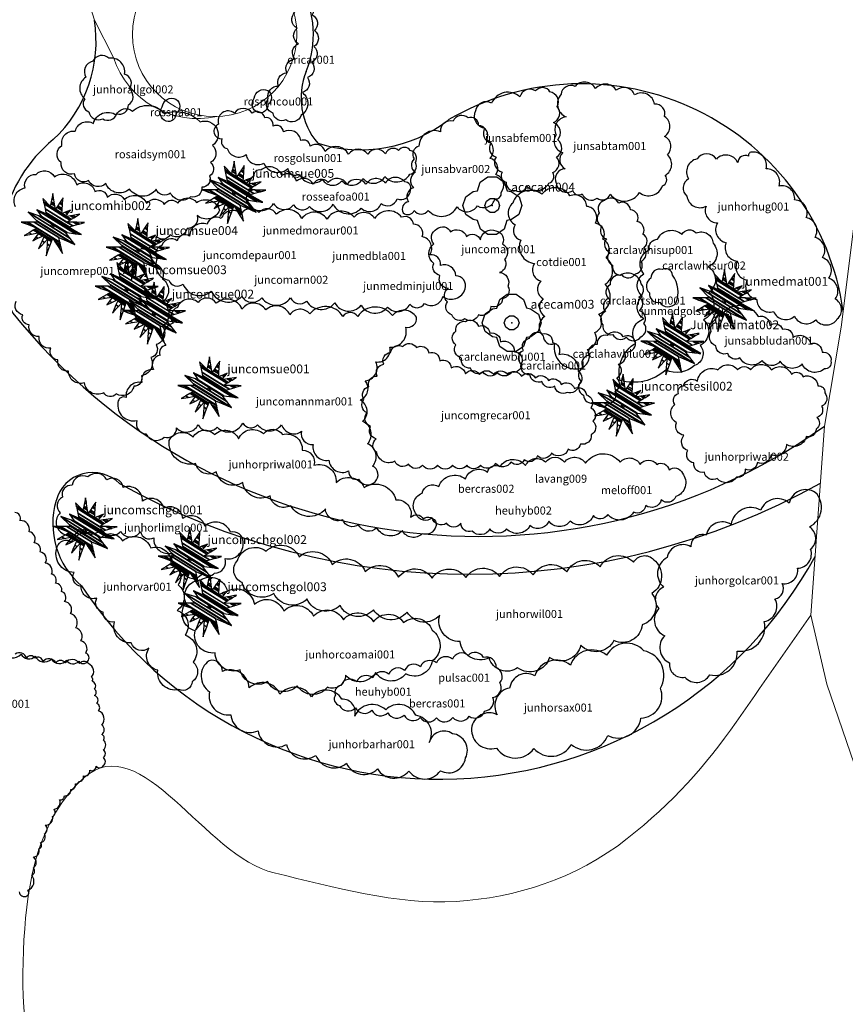
# Model space of a CAD drawing. Units: millimetres. Extents: x 1514 to 3056, y 1182 to 2762.
# Drawn here: x 1533 to 1564, y 1257 to 1294 of the extents above; entities that cross this region are included whole.
import ezdxf

# ---------------------------------------------------------------- set-up
doc = ezdxf.new("R2010")
doc.units = ezdxf.units.MM
for name, color, linetype in [('Chodník', 7, 'Continuous'), ('Jehličnany', 120, 'Continuous'), ('Listnaté keře', 30, 'Continuous'), ('Listnaté stromy', 82, 'Continuous'), ('teréní hrany', 4, 'Continuous'), ('trvalkové záhony', 220, 'Continuous')]:
    doc.layers.add(name, color=color, linetype=linetype)
doc.styles.get("Standard").update_dxf_attribs({"font": 'arial.ttf'})

# ---------------------------------------------------------------- blocks, each defined once
blk = doc.blocks.new('614')
blk.add_lwpolyline([(0.154, 0.476), (0.404, 0.294), (0.5, 0), (0.404, -0.294), (0.154, -0.476), (-0.154, -0.476), (-0.404, -0.294), (-0.5, 0), (-0.404, 0.294), (-0.154, 0.476), (0.154, 0.476)])
blk = doc.blocks.new('listnatý strom')
at = {"layer": 'Listnaté stromy', "linetype": 'Continuous'}
for p, q in [((-0.425, 0.5), (-0.33, 0.795)), ((-0.33, 0.795), (-0.08, 0.975)), ((-0.08, 0.975), (0.228, 0.975)), ((0.228, 0.975), (0.48, 0.795)), ((0.48, 0.795), (0.58, 0.503)), ((-0.825, 0.3), (-0.575, 0.475)), ((-0.575, 0.475), (-0.425, 0.5)), ((0.58, 0.503), (0.72, 0.478)), ((0.72, 0.478), (0.985, 0.295)), ((-0.925, 0), (-0.825, 0.3)), ((-0.825, -0.3), (-0.925, 0)), ((1.075, 0), (0.975, -0.3)), ((0.985, 0.295), (1.075, 0)), ((-0.575, -0.475), (-0.825, -0.3)), ((0.975, -0.3), (0.725, -0.475)), ((-0.425, -0.5), (-0.575, -0.475)), ((-0.325, -0.8), (-0.425, -0.5)), ((0.575, -0.5), (0.475, -0.8)), ((0.725, -0.475), (0.575, -0.5)), ((-0.075, -0.975), (-0.325, -0.8)), ((0.225, -0.975), (-0.075, -0.975)), ((0.475, -0.8), (0.225, -0.975))]:
    blk.add_line(p, q, dxfattribs=at)
blk.add_point((0.077, 0), dxfattribs=at)
at = {"layer": 'Listnaté stromy', "color": 3, "linetype": 'Continuous', "xscale": 0.5, "yscale": 0.5}
blk.add_blockref('614', (0.077, 0), dxfattribs=at)
blk = doc.blocks.new('listnatý strom s atributem')
at = {"layer": 'Listnaté stromy'}
blk.add_blockref('listnatý strom', (-0.327, 0), dxfattribs=at)
blk.add_attdef('NÁZEV', (0.393, 0.478), '', height=0.3, dxfattribs=at)
blk = doc.blocks.new('jehličnan s atributem')
at = {"layer": 'Jehličnany', "linetype": 'Continuous'}
blk.add_ellipse((0, 0), major_axis=(-0.0382, 0.0382), ratio=1, start_param=3.926991, end_param=10.210176, dxfattribs=at)
blk.add_point((0, 0), dxfattribs=at)
at = {"layer": 'Jehličnany'}
blk.add_attdef('NÁZEV', (0.608, 0.529), '', height=0.3, dxfattribs=at)
at = {"layer": 'Jehličnany', "linetype": 'Continuous'}
mesh = blk.add_polyface(dxfattribs=at)
corners = [(-0.221, -1.021), (-0.478, -0.791), (-0.216, -0.954), (-0.2, -0.963), (-0.964, -0.329), (-0.424, -0.664), (-0.385, -0.688), (-0.204, -0.801), (-0.152, -0.833), (-0.963, -0.329), (-0.962, -0.329), (-0.67, -0.51), (-0.423, -0.663), (-0.384, -0.687), (-0.203, -0.799), (-0.151, -0.832), (-0.805, -0.239), (-0.726, -0.288), (-0.575, -0.382), (-0.5, -0.428), (-0.36, -0.515), (-0.276, -0.567), (-0.189, -0.621), (-0.094, -0.68), (0.329, -0.942), (-0.659, -0.156), (-0.509, -0.249), (-0.487, -0.263), (-0.343, -0.353), (-0.302, -0.378), (-0.176, -0.456), (-0.042, -0.539), (0.146, -0.656), (0.284, -0.741), (-1.069, 0.119), (-0.642, -0.146), (-0.483, -0.245), (-0.477, -0.249), (-0.324, -0.343), (-0.295, -0.361), (-0.036, -0.522), (0.124, -0.621), (0.279, -0.717), (-1.056, 0.119), (-1.037, 0.107), (-0.635, -0.142), (-0.473, -0.243), (-0.316, -0.34), (-0.292, -0.355), (-0.033, -0.515), (0.116, -0.608), (0.277, -0.707), (-0.987, 0.118), (-0.869, 0.045), (-0.599, -0.122), (-0.278, -0.321), (-0.02, -0.481), (0.071, -0.538), (0.266, -0.658), (-0.878, 0.118), (-0.603, -0.053), (-0.543, -0.09), (0, -0.427), (0.248, -0.58), (-0.847, 0.118), (-0.527, -0.081), (0.243, -0.558), (-0.629, 0.117), (0.208, -0.402), (-0.491, 0.116), (0.649, -0.591), (-0.545, 0.169), (0.751, -0.635), (-0.834, 0.454), (0.596, -0.433), (-0.47, 0.336), (0.437, -0.227), (-0.383, 0.308), (0.49, -0.234), (-0.54, 0.54), (0.769, -0.272), (-0.224, 0.402), (0.89, -0.288), (-0.229, 0.426), (0.931, -0.294), (0.54, -0.051), (-0.234, 0.45), (0.975, -0.3), (0.563, -0.044), (-0.26, 0.571), (0.678, -0.01), (0.47, 0.119), (-0.296, 0.737), (0.835, 0.036), (0.708, 0.115), (0.587, 0.189), (0.405, 0.302), (-0.308, 0.797), (0.891, 0.053), (0.794, 0.113), (0.63, 0.215), (0.471, 0.314), (0.435, 0.336), (0.311, 0.413), (-0.31, 0.804), (0.898, 0.055), (0.804, 0.113), (0.635, 0.218), (0.478, 0.315), (0.438, 0.34), (0.316, 0.415), (0.311, 0.419), (0.089, 0.556), (-0.086, 0.667), (-0.31, 0.806), (0.9, 0.055), (0.807, 0.113), (0.636, 0.219), (0.481, 0.315), (0.439, 0.341), (0.318, 0.416), (0.311, 0.42), (0.09, 0.558), (0.089, 0.558), (-0.067, 0.755), (-0.335, 0.921), (1.009, 0.088), (0.973, 0.11), (0.718, 0.268), (0.607, 0.337), (0.497, 0.405), (0.417, 0.455), (0.318, 0.516), (0.138, 0.628), (0.072, 0.668), (-0.054, 0.81), (1.077, 0.108), (0.769, 0.299), (0.687, 0.35), (0.533, 0.446), (0.479, 0.479), (0.323, 0.576), (0.168, 0.672), (0.061, 0.738), (-0.029, 0.924), (0.875, 0.363), (0.852, 0.378), (0.608, 0.529), (0.333, 0.7), (0.23, 0.763), (0.04, 0.881), (-0.019, 0.969), (0.918, 0.389), (0.336, 0.749), (0.255, 0.8), (0.031, 0.939), (0.008, 1.088), (0.346, 0.878), (0.32, 0.895), (0.008, 1.088), (0.351, 0.94)]
mesh.append_faces([[corners[k] for k in face] for face in [(0, 0, 3, 2), (1, 1, 6, 5), (2, 3, 8, 7), (4, 4, 10, 9), (5, 6, 13, 12), (7, 8, 15, 14), (9, 10, 17, 16), (11, 11, 19, 18), (12, 13, 21, 20), (14, 15, 23, 22), (16, 17, 26, 25), (18, 19, 28, 27), (20, 21, 30, 29), (22, 23, 31, 30), (24, 24, 33, 32), (25, 26, 36, 35), (27, 28, 38, 37), (29, 31, 40, 39), (32, 33, 42, 41), (34, 34, 44, 43), (35, 36, 46, 45), (37, 38, 47, 46), (39, 40, 49, 48), (41, 42, 51, 50), (43, 44, 53, 52), (45, 47, 55, 54), (48, 49, 56, 55), (50, 51, 58, 57), (52, 53, 60, 59), (54, 56, 62, 61), (57, 58, 63, 62), (59, 60, 65, 64), (61, 63, 66, 65), (64, 66, 68, 67), (67, 68, 70, 69), (69, 70, 72, 71), (71, 72, 74, 73), (73, 74, 76, 75), (75, 76, 78, 77), (77, 78, 80, 79), (79, 80, 82, 81), (81, 82, 84, 83), (83, 85, 88, 86), (85, 84, 87, 87), (86, 88, 90, 89), (89, 91, 95, 92), (91, 90, 93, 94), (92, 96, 102, 97), (96, 95, 100, 101), (94, 93, 98, 99), (97, 103, 111, 104), (103, 102, 109, 110), (101, 100, 107, 108), (99, 98, 105, 106), (104, 112, 123, 114), (112, 111, 121, 122), (110, 109, 119, 120), (108, 107, 117, 118), (106, 105, 115, 116), (114, 113, 125, 125), (113, 123, 134, 124), (122, 121, 132, 133), (120, 119, 130, 131), (118, 117, 128, 129), (116, 115, 126, 127), (124, 134, 143, 135), (133, 132, 141, 142), (131, 130, 139, 140), (129, 128, 137, 138), (127, 126, 136, 136), (135, 143, 150, 144), (142, 141, 148, 149), (140, 139, 147, 147), (138, 137, 145, 146), (144, 150, 155, 151), (149, 148, 153, 154), (146, 145, 152, 152), (151, 155, 159, 156), (154, 153, 157, 158), (158, 157, 160, 160)]], dxfattribs={"vtx0": -1, "vtx2": -1})

msp = doc.modelspace()

# ---------------------------------------------------------------- linework, layer by layer
at = {"layer": 'Chodník', "color": 7, "linetype": 'Continuous', "lineweight": 0}
for points in [[(1533.343, 1331.574, 0.244), (1531.913, 1322.859, 0.793), (1531.784, 1313.169, 1.292), (1533.316, 1302.531, 1.505), (1535.933, 1294.184, 1.475), (1536.64, 1292.781, 1.485)], [(1564.568, 1301.246, -0.173), (1564.805, 1290.654, -0.376), (1563.816, 1282.717, -0.519), (1563.188, 1279.021, -0.631), (1562.686, 1271.965, -0.844), (1563.28, 1269.396, -0.885), (1564.452, 1265.986, -1.027)]]:
    msp.add_polyline3d(points, dxfattribs=at)
at = {"layer": 'Chodník', "color": 7, "linetype": 'Continuous', "lineweight": 0, "extrusion": (0.002948, 0.014581, 0.999889)}
msp.add_circle((1540.408, 1293.422, 24.894), 3.069, dxfattribs=at)
at = {"layer": 'Chodník', "color": 7, "linetype": 'Continuous', "lineweight": 0, "extrusion": (-0.01091, 0.003925, 0.999933)}
msp.add_arc((1539.726, 1293.887, -10.206), 3.333, 198.474, 282.2608, dxfattribs=at)
at = {"layer": 'Jehličnany'}
for points in [[(1536.466, 1292.756, 0.520567), (1535.874, 1292.645, 0.520567), (1535.874, 1292.645, 0.520567), (1535.615, 1292.054, 0.520567), (1535.615, 1292.054, 0.520567), (1535.578, 1291.241, 0.520567), (1535.578, 1291.241, 0.520567), (1535.726, 1290.76, 0.520567), (1535.726, 1290.76, 0.520567), (1536.244, 1290.502, 0.520567), (1536.244, 1290.502, 0.520567), (1536.762, 1290.686, 0.520567), (1536.762, 1290.686, 0.520567), (1537.205, 1291.019, 0.520567), (1537.205, 1291.019, 0.520567), (1537.242, 1291.61, 0.520567), (1537.242, 1291.61, 0.520567), (1537.058, 1292.164, 0.520567), (1537.058, 1292.164, 0.520567)], [(1553.17, 1288.096, 0.520567), (1553.794, 1287.805, 0.520567), (1554.147, 1287.702, 0.520567), (1554.707, 1287.536, 0.520567), (1555.185, 1287.681, 0.520567), (1556.286, 1287.743, 0.520567), (1557.138, 1287.992, 0.520567), (1557.242, 1288.386, 0.520567), (1557.325, 1289.154, 0.520567), (1557.221, 1289.839, 0.520567), (1557.221, 1290.585, 0.520567), (1556.847, 1291.042, 0.520567), (1556.099, 1291.395, 0.520567), (1555.414, 1291.561, 0.520567), (1554.645, 1291.623, 0.520567), (1553.877, 1291.706, 0.520567), (1553.357, 1291.415, 0.520567), (1553.544, 1290.565, 0.520567), (1553.17, 1289.901, 0.520567), (1553.42, 1289.237, 0.520567), (1553.503, 1288.635, 0.520567)], [(1551.654, 1287.826, 0.520567), (1552.069, 1287.992, 0.520567), (1552.9, 1288.096, 0.520567), (1553.046, 1288.49, 0.520567), (1553.191, 1289.071, 0.520567), (1553.233, 1289.714, 0.520567), (1553.067, 1290.357, 0.520567), (1553.212, 1290.959, 0.520567), (1552.942, 1291.498, 0.520567), (1552.402, 1291.54, 0.520567), (1551.82, 1291.312, 0.520567), (1550.761, 1291.083, 0.520567), (1550.159, 1290.793, 0.520567), (1550.512, 1290.15, 0.520567), (1550.74, 1289.59, 0.520567), (1550.927, 1289.071, 0.520567), (1551.156, 1288.511, 0.520567), (1551.301, 1288.137, 0.520567)], [(1548.047, 1289.475, 0.520567), (1547.874, 1288.999, 0.520567), (1547.917, 1288.502, 0.520567), (1547.852, 1287.919, 0.520567), (1547.657, 1287.4, 0.520567), (1547.463, 1286.989, 0.520567), (1547.874, 1287.076, 0.520567), (1548.393, 1287.076, 0.520567), (1549.475, 1287.205, 0.520567), (1550.233, 1287.249, 0.520567), (1550.882, 1287.508, 0.520567), (1551.12, 1287.746, 0.520567), (1550.925, 1288.416, 0.520567), (1550.709, 1289.021, 0.520567), (1550.579, 1289.713, 0.520567), (1550.276, 1290.253, 0.520567), (1549.886, 1290.534, 0.520567), (1549.324, 1290.404, 0.520567), (1548.848, 1290.015, 0.520567)], [(1561.494, 1287.986, 0.520567), (1561.01, 1288.631, 0.520567), (1560.494, 1289.25, 0.520567), (1560.352, 1289.108, 0.520567), (1559.951, 1288.866, 0.520567), (1559.155, 1288.996, 0.520567), (1558.431, 1288.997, 0.520567), (1558.112, 1288.257, 0.520567), (1558.054, 1287.609, 0.520567), (1558.767, 1287.233, 0.520567), (1559.198, 1286.608, 0.520567), (1559.521, 1285.872, 0.520567), (1559.941, 1285.186, 0.520567), (1560.306, 1284.476, 0.520567), (1560.663, 1283.757, 0.520567), (1561.291, 1283.307, 0.520567), (1562.071, 1283.125, 0.520567), (1562.866, 1282.993, 0.520567), (1563.669, 1283.024, 0.520567), (1563.591, 1283.774, 0.520567), (1563.347, 1284.542, 0.520567), (1563.114, 1285.313, 0.520567), (1562.837, 1286.07, 0.520567), (1562.512, 1286.807, 0.520567), (1562.074, 1287.467, 0.520567)], [(1538.717, 1284.476, 0.520567), (1539.243, 1284.323, 0.520567), (1540.296, 1284.06, 0.520567), (1541.437, 1283.863, 0.520567), (1542.183, 1283.819, 0.520567), (1543.258, 1283.819, 0.520567), (1543.85, 1283.688, 0.520567), (1544.903, 1283.622, 0.520567), (1545.891, 1283.534, 0.520567), (1546.878, 1283.469, 0.520567), (1547.711, 1283.578, 0.520567), (1548.26, 1283.6, 0.520567), (1548.94, 1283.863, 0.520567), (1549.774, 1284.148, 0.520567), (1549.423, 1284.63, 0.520567), (1548.852, 1285.024, 0.520567), (1548.457, 1285.419, 0.520567), (1548.172, 1286.098, 0.520567), (1547.843, 1286.558, 0.520567), (1547.404, 1286.821, 0.520567), (1546.395, 1286.777, 0.520567), (1545.627, 1286.821, 0.520567), (1544.618, 1286.755, 0.520567), (1543.675, 1286.777, 0.520567), (1542.732, 1286.931, 0.520567), (1542.073, 1286.996, 0.520567), (1541.415, 1286.953, 0.520567), (1540.669, 1286.777, 0.520567), (1540.143, 1286.558, 0.520567), (1539.485, 1286.12, 0.520567), (1539.024, 1285.945, 0.520567), (1538.454, 1285.769, 0.520567), (1538.278, 1285.287, 0.520567)], [(1548.609, 1285.825, -0.520567), (1548.721, 1286.384, -0.520567), (1548.721, 1286.384, -0.520567), (1549.225, 1286.272, -0.520567), (1549.225, 1286.272, -0.520567), (1549.822, 1286.105, -0.520567), (1549.822, 1286.105, -0.520567), (1550.345, 1285.974, -0.520567), (1550.345, 1285.974, -0.520567), (1550.923, 1286.31, -0.520567), (1550.923, 1286.31, -0.520567), (1551.166, 1285.825, -0.520567), (1551.166, 1285.825, -0.520567), (1551.241, 1285.247, -0.520567), (1551.241, 1285.247, -0.520567), (1551.054, 1284.763, -0.520567), (1551.054, 1284.763, -0.520567), (1551.371, 1284.241, -0.520567), (1551.371, 1284.241, -0.520567), (1551.166, 1283.775, -0.520567), (1551.166, 1283.775, -0.520567), (1550.737, 1283.495, -0.520567), (1550.737, 1283.495, -0.520567), (1550.27, 1283.178, -0.520567), (1550.27, 1283.178, -0.520567), (1549.766, 1283.029, -0.520567), (1549.766, 1283.029, -0.520567), (1549.281, 1283.178, -0.520567), (1549.281, 1283.178, -0.520567), (1549.113, 1283.663, -0.520567), (1549.113, 1283.663, -0.520567), (1549.151, 1284.166, -0.520567), (1549.151, 1284.166, -0.520567), (1548.833, 1284.651, -0.520567), (1548.833, 1284.651, -0.520567), (1548.609, 1285.098, -0.520567), (1548.609, 1285.098, -0.520567)], [(1555.556, 1280.733, -0.329006), (1556.148, 1282.127, -0.520567), (1556.449, 1283.028, -0.520567), (1556.389, 1283.868, -0.520567), (1556.449, 1284.708, -0.520567), (1556.659, 1285.609, -0.520567), (1556.96, 1285.999, -0.520567), (1557.861, 1286.179, -0.520567), (1558.402, 1286.239, -0.520567), (1559.033, 1285.849, -0.520567), (1558.853, 1284.978, -0.520567), (1558.883, 1284.018, -0.520567), (1558.672, 1282.998, -0.520567), (1558.552, 1282.037, -0.520567), (1558.342, 1281.287, -0.302009), (1557.262, 1281.115, -0.258112)], [(1539.032, 1283.457, 0.520567), (1538.877, 1282.871, 0.520567), (1538.599, 1282.038, 0.520567), (1538.383, 1281.668, 0.520567), (1538.136, 1281.143, 0.520567), (1537.704, 1280.65, 0.520567), (1537.117, 1280.095, 0.520567), (1536.808, 1279.91, 0.520567), (1537.519, 1279.231, 0.520567), (1537.858, 1278.738, 0.520567), (1538.538, 1278.614, 0.520567), (1539.001, 1278.954, 0.520567), (1539.804, 1279.077, 0.520567), (1540.514, 1278.984, 0.520567), (1541.471, 1279.139, 0.520567), (1542.027, 1279.077, 0.520567), (1542.922, 1279.077, 0.520567), (1543.664, 1278.83, 0.520567), (1544.096, 1278.337, 0.520567), (1544.683, 1277.751, 0.520567), (1545.424, 1277.35, 0.520567), (1545.794, 1277.041, 0.520567), (1546.412, 1276.949, 0.520567), (1546.319, 1277.535, 0.520567), (1546.134, 1278.368, 0.520567), (1545.949, 1279.2, 0.520567), (1545.856, 1280.002, 0.520567), (1546.041, 1280.712, 0.520567), (1546.443, 1281.421, 0.520567), (1546.968, 1281.976, 0.520567), (1547.554, 1282.716, 0.520567), (1547.956, 1283.087, 0.520567), (1547.06, 1283.148, 0.520567), (1545.763, 1283.117, 0.520567), (1545.208, 1283.117, 0.520567), (1543.972, 1283.21, 0.520567), (1543.231, 1283.179, 0.520567), (1542.336, 1283.364, 0.520567), (1541.44, 1283.395, 0.520567), (1540.483, 1283.611, 0.520567), (1539.804, 1283.642, 0.520567)], [(1559.438, 1283.28, -0.520567), (1560.714, 1283.115, -0.520567), (1561.147, 1282.786, -0.520567), (1561.62, 1282.642, -0.520567), (1562.011, 1282.334, -0.520567), (1562.67, 1282.108, -0.520567), (1563.102, 1281.779, -0.520567), (1563.432, 1281.45, -0.520567), (1563.185, 1281.162, -0.520567), (1562.361, 1281.347, -0.520567), (1561.538, 1281.45, -0.520567), (1560.859, 1281.47, -0.520567), (1560.035, 1281.573, -0.520567), (1559.582, 1281.738, -0.520567), (1559.129, 1282.026, -0.520567), (1558.965, 1282.56, -0.520567), (1559.15, 1282.889, -0.520567)], [(1546.474, 1278.043, -0.520567), (1546.457, 1278.553, -0.520567), (1546.457, 1278.553, -0.520567), (1546.243, 1279.014, -0.520567), (1546.243, 1279.014, -0.520567), (1546.111, 1279.524, -0.520567), (1546.111, 1279.524, -0.520567), (1545.996, 1280.017, -0.520567), (1545.996, 1280.017, -0.520567), (1546.177, 1280.495, -0.520567), (1546.177, 1280.495, -0.520567), (1546.49, 1280.89, -0.520567), (1546.49, 1280.89, -0.520567), (1546.737, 1281.334, -0.520567), (1546.737, 1281.334, -0.520567), (1546.985, 1281.778, -0.520567), (1546.985, 1281.778, -0.520567), (1547.446, 1281.992, -0.520567), (1547.446, 1281.992, -0.520567), (1547.957, 1281.959, -0.520567), (1547.957, 1281.959, -0.520567), (1548.418, 1281.762, -0.520567), (1548.418, 1281.762, -0.520567), (1548.83, 1281.466, -0.520567), (1548.83, 1281.466, -0.520567), (1549.258, 1281.202, -0.520567), (1549.258, 1281.202, -0.520567), (1549.785, 1280.972, -0.520567), (1549.785, 1280.972, -0.520567), (1550.313, 1280.956, -0.520567), (1550.313, 1280.956, -0.520567), (1550.84, 1280.956, -0.520567), (1550.84, 1280.956, -0.520567), (1551.351, 1280.956, -0.520567), (1551.351, 1280.956, -0.520567), (1551.878, 1280.89, -0.520567), (1551.878, 1280.89, -0.520567), (1552.389, 1280.824, -0.520567), (1552.389, 1280.824, -0.520567), (1552.883, 1280.725, -0.520567), (1552.883, 1280.725, -0.520567), (1553.361, 1280.577, -0.520567), (1553.361, 1280.577, -0.520567), (1553.855, 1280.429, -0.520567), (1553.855, 1280.429, -0.520567), (1554.3, 1280.198, -0.520567), (1554.3, 1280.198, -0.520567), (1554.465, 1279.705, -0.520567), (1554.465, 1279.705, -0.520567), (1554.547, 1279.211, -0.520567), (1554.547, 1279.211, -0.520567), (1554.481, 1278.701, -0.520567), (1554.481, 1278.701, -0.520567), (1554.086, 1278.355, -0.520567), (1554.086, 1278.355, -0.520567), (1553.624, 1278.158, -0.520567), (1553.624, 1278.158, -0.520567), (1552.998, 1278.01, -0.520567), (1552.998, 1278.01, -0.520567), (1552.471, 1277.911, -0.520567), (1552.471, 1277.911, -0.520567), (1551.977, 1277.763, -0.520567), (1551.977, 1277.763, -0.520567), (1551.482, 1277.681, -0.520567), (1551.482, 1277.681, -0.520567), (1550.906, 1277.631, -0.520567), (1550.906, 1277.631, -0.520567), (1550.346, 1277.565, -0.520567), (1550.346, 1277.565, -0.520567), (1549.835, 1277.565, -0.520567), (1549.835, 1277.565, -0.520567), (1549.308, 1277.565, -0.520567), (1549.308, 1277.565, -0.520567), (1548.747, 1277.565, -0.520567), (1548.747, 1277.565, -0.520567), (1548.187, 1277.565, -0.520567), (1548.187, 1277.565, -0.520567), (1547.66, 1277.598, -0.520567), (1547.66, 1277.598, -0.520567), (1547.149, 1277.713, -0.520567), (1547.149, 1277.713, -0.520567)], [(1559.189, 1277.073, -0.520567), (1558.705, 1277.303, -0.520567), (1558.313, 1277.648, -0.520567), (1558.083, 1278.108, -0.520567), (1557.945, 1278.683, -0.520567), (1557.668, 1279.144, -0.520567), (1557.599, 1279.834, -0.520567), (1557.737, 1280.248, -0.520567), (1557.921, 1280.524, -0.520567), (1558.451, 1280.708, -0.520567), (1559.212, 1281.123, -0.520567), (1559.949, 1281.123, -0.520567), (1560.433, 1281.123, -0.520567), (1561.217, 1281.123, -0.520567), (1561.954, 1280.962, -0.520567), (1562.392, 1280.87, -0.520567), (1562.945, 1280.524, -0.520567), (1563.198, 1280.271, -0.520567), (1563.083, 1279.765, -0.520567), (1562.899, 1279.351, -0.520567), (1562.876, 1278.914, -0.520567), (1562.507, 1278.637, -0.520567), (1561.77, 1278.338, -0.520567), (1561.194, 1277.947, -0.520567), (1560.687, 1277.671, -0.520567), (1560.226, 1277.418, -0.520567), (1559.903, 1277.119, -0.520567)], [(1538.723, 1278.491, -0.520567), (1539.618, 1278.614, -0.520567), (1540.421, 1278.707, -0.520567), (1541.317, 1278.553, -0.520567), (1542.243, 1278.738, -0.520567), (1542.953, 1278.707, -0.520567), (1543.694, 1278.121, -0.520567), (1544.127, 1277.566, -0.520567), (1544.961, 1276.918, -0.520567), (1546.01, 1276.733, -0.520567), (1547.184, 1276.27, -0.520567), (1547.74, 1275.622, -0.520567), (1548.203, 1275.561, -0.520567), (1548.697, 1275.407, -0.520567), (1548.172, 1275.006, -0.520567), (1547.431, 1275.129, -0.520567), (1546.474, 1275.221, -0.520567), (1545.794, 1275.345, -0.520567), (1545.208, 1275.53, -0.520567), (1544.559, 1275.931, -0.520567), (1543.262, 1276.054, -0.520567), (1542.49, 1276.424, -0.520567), (1541.471, 1276.918, -0.520567), (1540.483, 1277.319, -0.520567), (1539.711, 1277.627, -0.520567)], [(1534.761, 1275.008, 0.520567), (1535.382, 1275.215, 0.520567), (1536.183, 1275.189, 0.520567), (1536.907, 1275.086, 0.520567), (1537.656, 1275.086, 0.520567), (1538.147, 1274.854, 0.520567), (1538.845, 1274.286, 0.520567), (1539.078, 1273.821, 0.520567), (1539.336, 1273.46, 0.520567), (1539.982, 1273.563, 0.520567), (1540.422, 1273.537, 0.520567), (1540.809, 1274.079, 0.520567), (1541.481, 1274.699, 0.520567), (1541.016, 1275.06, 0.520567), (1540.06, 1275.292, 0.520567), (1539.233, 1275.576, 0.520567), (1538.535, 1275.964, 0.520567), (1537.734, 1276.222, 0.520567), (1537.01, 1276.738, 0.520567), (1536.39, 1277.022, 0.520567), (1535.692, 1277.125, 0.520567), (1535.097, 1276.816, 0.520567), (1534.736, 1276.377, 0.520567), (1534.658, 1275.783, 0.520567)], [(1562.847, 1276.55, 0.520567), (1561.873, 1276.152, 0.520567), (1560.811, 1275.887, 0.520567), (1559.704, 1275.356, 0.520567), (1558.775, 1274.958, 0.520567), (1558.2, 1274.516, 0.520567), (1557.315, 1274.118, 0.520567), (1557.182, 1273.013, 0.520567), (1557.005, 1272.218, 0.520567), (1557.226, 1271.201, 0.520567), (1557.403, 1270.184, 0.520567), (1557.978, 1269.654, 0.520567), (1558.908, 1269.742, 0.520567), (1559.926, 1270.626, 0.520567), (1560.944, 1271.731, 0.520567), (1561.342, 1272.571, 0.520567), (1561.608, 1273.146, 0.520567), (1562.183, 1273.721, 0.520567), (1562.67, 1274.428, 0.520567), (1562.625, 1275.268, 0.520567)], [(1534.546, 1274.512, -0.520567), (1535.072, 1274.709, -0.520567), (1536.158, 1274.841, -0.520567), (1536.981, 1274.742, -0.520567), (1538.034, 1274.479, -0.520567), (1538.791, 1273.92, -0.520567), (1539.054, 1273.099, -0.520567), (1539.021, 1272.145, -0.520567), (1539.317, 1271.225, -0.520567), (1539.614, 1270.206, -0.520567), (1539.581, 1269.483, -0.520567), (1539.087, 1269.187, -0.520567), (1538.297, 1269.91, -0.520567), (1537.968, 1270.732, -0.520567), (1537.31, 1270.929, -0.520567), (1536.685, 1271.718, -0.520567), (1536.257, 1272.08, -0.520567), (1536.027, 1272.606, -0.520567), (1535.434, 1273.033, -0.520567), (1535.171, 1273.559, -0.520567)], [(1556.814, 1274.038, -0.520567), (1556.748, 1272.781, -0.520567), (1556.388, 1271.608, -0.520567), (1555.331, 1271.021, -0.520567), (1554.094, 1270.844, -0.520567), (1552.924, 1270.383, -0.520567), (1551.735, 1270.004, -0.520567), (1550.67, 1270.37, -0.520567), (1549.584, 1270.987, -0.520567), (1548.828, 1271.97, -0.520567), (1547.611, 1272.082, -0.520567), (1546.354, 1272.169, -0.520567), (1545.105, 1272.326, -0.520567), (1543.869, 1272.57, -0.520567), (1542.628, 1272.78, -0.520567), (1541.445, 1273.185, -0.520567), (1541.271, 1274.009, -0.520567), (1542.344, 1274.359, -0.520567), (1543.58, 1274.144, -0.520567), (1544.808, 1273.859, -0.520567), (1546.041, 1273.6, -0.520567), (1547.281, 1273.38, -0.520567), (1548.541, 1273.352, -0.520567), (1549.8, 1273.372, -0.520567), (1551.06, 1273.408, -0.520567), (1552.319, 1273.468, -0.520567), (1553.572, 1273.584, -0.520567), (1554.817, 1273.775, -0.520567), (1556.066, 1273.943, -0.520567)], [(1548.549, 1270.264, -0.520567), (1547.554, 1269.775, -0.520567), (1546.431, 1269.825, -0.520567), (1545.31, 1269.726, -0.520567), (1544.63, 1269.273, -0.520567), (1543.505, 1269.326, -0.520567), (1542.398, 1269.486, -0.520567), (1541.371, 1269.927, -0.520567), (1540.438, 1270.555, -0.520567), (1539.692, 1271.376, -0.520567), (1539.341, 1272.426, -0.520567), (1539.903, 1273.286, -0.520567), (1540.893, 1272.863, -0.520567), (1541.905, 1272.375, -0.520567), (1543.002, 1272.122, -0.520567), (1544.111, 1271.933, -0.520567), (1545.229, 1271.798, -0.520567), (1546.352, 1271.722, -0.520567), (1547.477, 1271.691, -0.520567), (1548.537, 1271.409, -0.520567)], [(1556.45, 1270.633, 0.520567), (1555.056, 1270.472, 0.520567), (1553.704, 1270.102, 0.520567), (1552.374, 1269.707, 0.520567), (1551.434, 1269.246, 0.520567), (1550.973, 1268.248, 0.520567), (1550.015, 1267.74, 0.520567), (1550.944, 1267.004, 0.520567), (1552.342, 1266.988, 0.520567), (1553.737, 1267.141, 0.520567), (1555.099, 1267.473, 0.520567), (1556.336, 1268.123, 0.520567), (1557.062, 1269.238, 0.520567)], [(1540.212, 1270.267, 0.520567), (1540.229, 1269.107, 0.520567), (1541.027, 1268.248, 0.520567), (1542.042, 1267.651, 0.520567), (1543.098, 1267.133, 0.520567), (1544.203, 1266.731, 0.520567), (1545.343, 1266.435, 0.520567), (1546.5, 1266.23, 0.520567), (1547.674, 1266.148, 0.520567), (1548.851, 1266.158, 0.520567), (1549.792, 1266.636, 0.520567), (1549.301, 1267.542, 0.520567), (1548.432, 1267.215, 0.520567), (1547.929, 1268.227, 0.520567), (1546.807, 1268.433, 0.520567), (1545.652, 1268.202, 0.520567), (1545.167, 1268.832, 0.520567), (1544.034, 1268.918, 0.520567), (1542.861, 1269.016, 0.520567), (1541.715, 1269.256, 0.520567), (1540.71, 1269.865, 0.520567)]]:
    msp.add_lwpolyline(points, format="xyb", close=True, dxfattribs=at)
msp.add_lwpolyline([(1532.991, 1287.215, -0.520567), (1533.342, 1287.917, -0.520567), (1533.759, 1288.421, -0.520567), (1534.439, 1288.333, -0.520567), (1535.273, 1288.026, -0.520567), (1535.953, 1287.785, -0.520567), (1536.413, 1287.566, -0.520567), (1537.05, 1287.478, -0.520567), (1537.883, 1287.347, -0.520567), (1538.541, 1287.303, -0.520567), (1539.046, 1287.347, -0.520567), (1539.748, 1287.369, -0.520567), (1540.604, 1287.084, -0.520567), (1539.77, 1286.887, -0.520567), (1539.397, 1286.405, -0.520567), (1538.761, 1286.164, -0.520567), (1538.234, 1286.12, -0.520567), (1537.664, 1285.66, -0.520567), (1538.037, 1285.112, -0.520567), (1538.476, 1284.52, -0.520567), (1538.476, 1283.666, -0.520567), (1538.476, 1282.745, -0.520567), (1538.234, 1282.066, -0.520567), (1538.037, 1281.584, -0.520567), (1537.686, 1280.905, -0.520567), (1537.401, 1280.51, -0.520567), (1536.743, 1280.226, -0.520567), (1536.282, 1280.269, -0.520567), (1535.558, 1280.642, -0.520567), (1534.966, 1281.08, -0.520567), (1534.571, 1281.496, -0.520567), (1534.307, 1281.935, -0.520567), (1533.869, 1282.373, -0.520567), (1533.496, 1282.811, -0.520567), (1533.254, 1283.184, -0.520567), (1533.013, 1283.688, -0.520567)], format="xyb", dxfattribs=at)
at = {"layer": 'Listnaté keře'}
for points in [[(1543.651, 1290.629, -0.520567), (1543.082, 1290.458, -0.520567), (1542.604, 1290.707, -0.520567), (1542.424, 1291.257, -0.520567), (1542.802, 1291.713, -0.520567), (1543.118, 1292.217, -0.520567), (1543.414, 1292.732, -0.520567), (1543.547, 1293.296, -0.520567), (1543.502, 1293.886, -0.520567), (1543.417, 1294.474, -0.520567), (1543.27, 1295.049, -0.520567), (1542.895, 1295.506, -0.520567), (1542.788, 1296.069, -0.520567), (1542.95, 1296.641, -0.520567), (1543.21, 1296.557, -0.520567), (1543.534, 1296.059, -0.520567), (1543.726, 1295.502, -0.520567), (1543.825, 1294.916, -0.520567), (1544.059, 1294.375, -0.520567), (1544.15, 1293.79, -0.520567), (1544.128, 1293.196, -0.520567), (1544.056, 1292.607, -0.520567), (1543.888, 1292.037, -0.520567), (1543.698, 1291.476, -0.520567)], [(1542.044, 1290.732, -0.520567), (1541.899, 1291.265, -0.520567), (1541.899, 1291.265, -0.520567), (1542.407, 1291.555, -0.520567), (1542.407, 1291.555, -0.520567), (1542.407, 1291.023, -0.520567), (1542.407, 1291.023, -0.520567)], [(1539.882, 1290.381, -0.88309), (1540.34, 1289.503, -0.520567), (1540.269, 1288.864, -0.520567), (1540.233, 1288.366, -0.520567), (1539.949, 1287.94, -0.520567), (1539.522, 1287.585, -0.520567), (1538.775, 1287.727, -0.520567), (1538.242, 1287.869, -0.520567), (1537.246, 1287.869, -0.520567), (1536.357, 1288.082, -0.520567), (1535.716, 1288.189, -0.520567), (1535.183, 1288.437, -0.520567), (1534.685, 1288.864, -0.520567), (1534.721, 1289.503, -0.520567), (1535.219, 1290.036, -0.520567), (1535.894, 1290.32, -0.520567), (1536.748, 1290.64, -0.520567), (1537.352, 1290.782, -0.423838), (1538.555, 1290.695, -0.295528)], [(1538.614, 1290.407, -0.520567), (1538.468, 1290.939, -0.520567), (1538.468, 1290.939, -0.520567), (1538.977, 1291.229, -0.520567), (1538.977, 1291.229, -0.520567), (1538.977, 1290.697, -0.520567), (1538.977, 1290.697, -0.520567)], [(1540.566, 1290.294, 0.860806), (1540.703, 1289.753, 0.520567), (1540.895, 1289.387, 0.520567), (1541.594, 1289.16, 0.520567), (1542.257, 1288.846, 0.520567), (1543.148, 1288.637, 0.520567), (1543.585, 1288.427, 0.520567), (1544.441, 1288.235, 0.520567), (1545.174, 1288.183, 0.520567), (1545.96, 1288.27, 0.520567), (1546.781, 1288.34, 0.520567), (1547.707, 1288.427, 0.520567), (1547.917, 1288.863, 0.520567), (1547.725, 1289.317, 0.520567), (1547.288, 1289.317, 0.520567), (1546.799, 1289.195, 0.520567), (1546.135, 1289.177, 0.520567), (1545.419, 1289.177, 0.520567), (1544.546, 1289.282, 0.520567), (1543.987, 1289.474, 0.520567), (1543.637, 1289.683, 0.520567), (1542.991, 1290.015, 0.520567), (1542.607, 1290.224, 0.520567), (1542.292, 1290.538, 0.520567), (1541.821, 1290.713, 0.520567), (1541.157, 1290.713, 0.740223)], [(1541.66, 1287.309, 0.520567), (1542.625, 1287.331, 0.520567), (1543.371, 1287.287, 0.520567), (1543.964, 1287.221, 0.520567), (1544.841, 1287.309, 0.520567), (1545.894, 1287.156, 0.520567), (1546.64, 1287.331, 0.520567), (1547.232, 1287.506, 0.520567), (1547.737, 1287.835, 0.520567), (1547.518, 1288.142, 0.520567), (1546.794, 1288.098, 0.520567), (1546.07, 1288.054, 0.520567), (1545.368, 1288.054, 0.520567), (1544.666, 1288.12, 0.520567), (1544.095, 1288.054, 0.520567), (1543.481, 1288.164, 0.520567), (1542.932, 1288.383, 0.520567), (1542.143, 1288.58, 0.520567), (1541.879, 1288.361, 0.520567), (1541.836, 1287.835, 0.520567)], [(1554.015, 1281.167, 0.520567), (1554.346, 1281.887, 0.520567), (1554.616, 1282.517, 0.520567), (1554.766, 1283.208, 0.520567), (1555.007, 1284.318, 0.520567), (1555.037, 1285.309, 0.520567), (1554.917, 1285.999, 0.520567), (1554.646, 1286.599, 0.520567), (1554.316, 1287.229, 0.520567), (1553.685, 1287.62, 0.520567), (1552.633, 1287.68, 0.520567), (1551.551, 1287.349, 0.520567), (1551.641, 1286.539, 0.520567), (1551.852, 1285.969, 0.520567), (1552.363, 1285.099, 0.520567), (1552.603, 1284.438, 0.520567), (1552.693, 1283.778, 0.520567), (1552.753, 1283.118, 0.520567), (1552.693, 1282.397, 0.520567), (1553.114, 1282.097, 0.520567)], [(1554.98, 1287.447, 0.520567), (1554.783, 1286.986, 0.520567), (1554.783, 1286.986, 0.520567), (1554.881, 1286.493, 0.520567), (1554.881, 1286.493, 0.520567), (1555.046, 1286.015, 0.520567), (1555.046, 1286.015, 0.520567), (1555.178, 1285.522, 0.520567), (1555.178, 1285.522, 0.520567), (1555.277, 1285.028, 0.520567), (1555.277, 1285.028, 0.520567), (1555.623, 1284.666, 0.520567), (1555.623, 1284.666, 0.520567), (1556.134, 1284.715, 0.520567), (1556.134, 1284.715, 0.520567), (1556.348, 1285.176, 0.520567), (1556.348, 1285.176, 0.520567), (1556.447, 1285.67, 0.520567), (1556.447, 1285.67, 0.520567), (1556.414, 1286.196, 0.520567), (1556.414, 1286.196, 0.520567), (1556.2, 1286.657, 0.520567), (1556.2, 1286.657, 0.520567), (1555.952, 1287.102, 0.520567), (1555.952, 1287.102, 0.520567), (1555.508, 1287.348, 0.520567), (1555.508, 1287.348, 0.520567)], [(1555.557, 1284.649, 0.520567), (1555.194, 1284.304, 0.520567), (1555.194, 1284.304, 0.520567), (1555.129, 1283.794, 0.520567), (1555.129, 1283.794, 0.520567), (1555.013, 1283.3, 0.520567), (1555.013, 1283.3, 0.520567), (1554.914, 1282.806, 0.520567), (1554.914, 1282.806, 0.520567), (1555.293, 1282.444, 0.520567), (1555.293, 1282.444, 0.520567), (1555.788, 1282.345, 0.520567), (1555.788, 1282.345, 0.520567), (1556.331, 1282.362, 0.520567), (1556.331, 1282.362, 0.520567), (1556.447, 1282.856, 0.520567), (1556.447, 1282.856, 0.520567), (1556.282, 1283.333, 0.520567), (1556.282, 1283.333, 0.520567), (1556.265, 1283.843, 0.520567), (1556.265, 1283.843, 0.520567), (1556.348, 1284.337, 0.520567), (1556.348, 1284.337, 0.520567)], [(1557.131, 1284.87, 0.520567), (1556.713, 1284.543, 0.520567), (1556.713, 1284.543, 0.520567), (1556.653, 1284.006, 0.520567), (1556.653, 1284.006, 0.520567), (1557.041, 1283.649, 0.520567), (1557.041, 1283.649, 0.520567), (1557.638, 1283.619, 0.520567), (1557.638, 1283.619, 0.26754), (1557.519, 1284.662, 0.520567), (1557.519, 1284.662, 0.520567), (1557.519, 1284.662, 0.520567), (1557.519, 1284.662, 0.520567)], [(1551.618, 1281.798, -0.520567), (1551.882, 1281.37, -0.520567), (1551.882, 1281.37, -0.520567), (1551.503, 1281.041, -0.520567), (1551.503, 1281.041, -0.520567), (1550.976, 1281.024, -0.520567), (1550.976, 1281.024, -0.520567), (1550.448, 1281.041, -0.520567), (1550.448, 1281.041, -0.520567), (1549.971, 1281.189, -0.520567), (1549.971, 1281.189, -0.520567), (1549.641, 1281.567, -0.520567), (1549.641, 1281.567, -0.520567), (1549.427, 1282.061, -0.520567), (1549.427, 1282.061, -0.520567), (1549.427, 1282.571, -0.520567), (1549.427, 1282.571, -0.520567), (1549.789, 1282.933, -0.520567), (1549.789, 1282.933, -0.520567), (1550.267, 1282.752, -0.520567), (1550.267, 1282.752, -0.520567), (1550.695, 1282.489, -0.520567), (1550.695, 1282.489, -0.520567), (1551.091, 1282.176, -0.520567), (1551.091, 1282.176, -0.520567)], [(1553.991, 1281.074, -0.520567), (1554.007, 1280.563, -0.520567), (1554.007, 1280.563, -0.520567), (1553.579, 1280.284, -0.520567), (1553.579, 1280.284, -0.520567), (1553.117, 1280.514, -0.520567), (1553.117, 1280.514, -0.520567), (1552.64, 1280.695, -0.520567), (1552.64, 1280.695, -0.520567), (1552.195, 1280.942, -0.520567), (1552.195, 1280.942, -0.520567), (1551.865, 1281.337, -0.520567), (1551.865, 1281.337, -0.520567), (1551.948, 1281.847, -0.520567), (1551.948, 1281.847, -0.520567), (1552.178, 1282.308, -0.520567), (1552.178, 1282.308, -0.520567), (1552.656, 1282.472, -0.520567), (1552.656, 1282.472, -0.520567), (1553.035, 1282.143, -0.520567), (1553.035, 1282.143, -0.520567), (1553.266, 1281.699, -0.520567), (1553.266, 1281.699, -0.520567)], [(1555.078, 1282.407, 0.520567), (1554.699, 1282.077, 0.520567), (1554.699, 1282.077, 0.520567), (1554.386, 1281.666, 0.520567), (1554.386, 1281.666, 0.520567), (1554.172, 1281.205, 0.520567), (1554.172, 1281.205, 0.520567), (1554.106, 1280.695, 0.520567), (1554.106, 1280.695, 0.520567), (1554.188, 1280.185, 0.520567), (1554.188, 1280.185, 0.520567), (1554.617, 1279.905, 0.520567), (1554.617, 1279.905, 0.520567), (1555.127, 1279.872, 0.520567), (1555.127, 1279.872, 0.520567), (1555.375, 1280.317, 0.520567), (1555.375, 1280.317, 0.520567), (1555.44, 1280.827, 0.520567), (1555.44, 1280.827, 0.520567), (1555.506, 1281.337, 0.520567), (1555.506, 1281.337, 0.520567), (1555.721, 1281.798, 0.520567), (1555.721, 1281.798, 0.520567), (1556.132, 1282.143, 0.520567), (1556.132, 1282.143, 0.520567), (1555.671, 1282.357, 0.520567), (1555.671, 1282.357, 0.520567)]]:
    msp.add_lwpolyline(points, format="xyb", close=True, dxfattribs=at)
at = {"layer": 'Listnaté keře', "elevation": -0.102}
for points in [[(1532.512, 1270.59, 0.520567), (1533.192, 1270.514, 0.520567), (1533.721, 1270.439, 0.520567), (1534.326, 1270.326, 0.520567), (1534.893, 1270.288, 0.520567), (1535.346, 1270.25, 0.520567), (1535.686, 1270.25, 0.520567), (1535.611, 1270.552, 0.520567), (1535.422, 1271.005, 0.520567), (1535.233, 1271.496, 0.520567), (1535.044, 1272.024, 0.520567), (1534.817, 1272.477, 0.520567), (1534.704, 1272.855, 0.520567), (1534.477, 1273.156, 0.520567), (1534.326, 1273.496, 0.520567), (1534.099, 1273.911, 0.520567), (1533.91, 1274.327, 0.520567), (1533.683, 1274.666, 0.520567), (1533.494, 1275.081, 0.520567), (1533.154, 1275.497, 0.520567), (1532.965, 1275.799, 0.520567)], [(1533.117, 1261.634, 0.520567), (1533.414, 1261.486, 0.520567), (1533.444, 1261.694, 0.520567), (1533.592, 1262.257, 0.520567), (1533.652, 1262.525, 0.520567), (1533.652, 1262.94, 0.520567), (1533.86, 1263.237, 0.520567), (1533.919, 1263.474, 0.520567), (1534.068, 1263.8, 0.520567), (1534.097, 1264.127, 0.520567), (1534.365, 1264.453, 0.520567), (1534.424, 1264.72, 0.520567), (1534.632, 1265.076, 0.520567), (1534.81, 1265.225, 0.520567), (1535.048, 1265.462, 0.520567), (1535.226, 1265.67, 0.520567), (1535.345, 1265.759, 0.520567), (1535.524, 1265.967, 0.520567), (1535.761, 1266.174, 0.520567), (1535.999, 1266.323, 0.520567), (1536.266, 1266.352, 0.520567), (1536.266, 1266.649, 0.520567), (1536.266, 1266.946, 0.520567), (1536.266, 1267.302, 0.520567), (1536.207, 1267.51, 0.520567), (1536.207, 1267.866, 0.520567), (1536.088, 1268.4, 0.520567), (1536.029, 1268.667, 0.520567), (1535.939, 1268.964, 0.520567), (1535.939, 1269.201, 0.520567), (1535.85, 1269.498, 0.520567), (1535.821, 1269.646, 0.520567), (1535.708, 1270.156, 0.520567), (1535.381, 1270.156, 0.520567), (1534.847, 1270.186, 0.520567), (1534.49, 1270.186, 0.520567), (1534.015, 1270.245, 0.520567), (1533.718, 1270.364, 0.520567), (1533.391, 1270.364, 0.520567), (1532.975, 1270.512, 0.520567)]]:
    msp.add_lwpolyline(points, format="xyb", dxfattribs=at)
at = {"layer": 'teréní hrany'}
for centre, radius, start, end in [((1556.631, 1291.445, -0.311), 8.513, 17.9937, 123.6339), ((1540.419, 1293.647, 1.491), 3.689, 338.0256, 28.9857), ((1530.962, 1293.401, 1.542), 5.032, 313.0049, 8.9545), ((1546.285, 1291.283, 4.473), 2.636, 158.0818, 220.159), ((1554.127, 1281.947), 9.857, 7.9211, 120.355), ((1545.876, 1294.688), 5.351, 252.5396, 307.6641), ((1537.84, 1285.502, 1.508), 5.446, 129.239, 204.4767), ((1550.278, 1297.224, -0.631), 22.316, 218.7837, 305.3442), ((1535.87, 1275.877, -0.695), 1.416, 45.0289, 165.1159), ((1549.937, 1300.416, -0.695), 26.921, 240.9648, 299.1191), ((1537.428, 1275.383, -0.695), 3.05, 163.6586, 229.6877), ((1548.818, 1281.826, -0.695), 15.984, 213.275, 331.3348)]:
    msp.add_arc(centre, radius, start, end, dxfattribs=at)
at = {"layer": 'teréní hrany', "color": 4, "linetype": 'Continuous', "lineweight": 0}
msp.add_open_spline([(1562.686, 1271.965, -0.844), (1561.755, 1270.636, -0.885), (1560.824, 1269.306, -0.925), (1559.893, 1267.976, -0.966), (1558.754, 1266.349, -1.016), (1557.532, 1264.959, -1.072), (1555.826, 1263.624, -1.129), (1553.877, 1262.099, -1.194), (1551.649, 1261.421, -1.289), (1549.438, 1261.282, -1.363), (1547.204, 1261.142, -1.437), (1544.891, 1261.811, -1.484), (1542.644, 1262.344, -1.536), (1540.053, 1262.959, -1.595), (1537.68, 1267.774, -1.424), (1535.555, 1265.904, -1.505), (1533.818, 1264.375, -1.571), (1533.43, 1261.984, -2.004), (1533.302, 1259.851, -2.105), (1533.168, 1257.619, -2.211), (1533.342, 1255.301, -2.303), (1534.181, 1253.124, -2.38), (1534.842, 1251.412, -2.44), (1535.654, 1249.926, -2.522), (1536.783, 1248.461, -2.522), (1538.007, 1246.875, -2.522), (1539.253, 1245.536, -2.387), (1540.929, 1244.431, -2.349), (1542.743, 1243.234, -2.308), (1544.61, 1242.488, -2.334), (1546.667, 1241.918, -2.258), (1548.791, 1241.33, -2.179), (1550.915, 1240.919, -2.066), (1553.051, 1240.91, -1.983), (1554.633, 1240.904, -1.922), (1556.232, 1241.076, -1.861), (1557.808, 1241.457, -1.8), (1559.846, 1241.949, -1.721), (1561.683, 1242.867, -1.641), (1563.703, 1243.344, -1.566), (1565.253, 1243.71, -1.509), (1566.827, 1243.909, -1.524), (1568.393, 1244.107, -1.495), (1568.785, 1244.156, -1.488), (1569.179, 1244.199, -1.479), (1569.575, 1244.231, -1.47)], degree=3, knots=[0, 0, 0, 0, 0.0466557, 0.0466557, 0.0466557, 0.1037156, 0.1037156, 0.1037156, 0.1689155, 0.1689155, 0.1689155, 0.2347819, 0.2347819, 0.2347819, 0.3107533, 0.3107533, 0.3107533, 0.3728693, 0.3728693, 0.3728693, 0.4378926, 0.4378926, 0.4378926, 0.4890476, 0.4890476, 0.4890476, 0.5444379, 0.5444379, 0.5444379, 0.6044389, 0.6044389, 0.6044389, 0.666383, 0.666383, 0.666383, 0.7122743, 0.7122743, 0.7122743, 0.771596, 0.771596, 0.771596, 0.8170973, 0.8170973, 0.8170973, 0.8284859, 0.8284859, 0.8284859, 0.8284859], dxfattribs=at)
at = {"layer": 'trvalkové záhony'}
for points in [[(1548.164, 1276.516, -0.520567), (1548.787, 1276.765, -0.520567), (1548.787, 1276.765, -0.520567), (1549.784, 1277.055, -0.520567), (1549.784, 1277.055, -0.520567), (1550.615, 1277.304, -0.520567), (1550.615, 1277.304, -0.520567), (1551.072, 1277.512, -0.520567), (1551.072, 1277.512, -0.520567), (1552.028, 1277.553, -0.520567), (1552.028, 1277.553, -0.520567), (1552.776, 1277.678, -0.520567), (1552.776, 1277.678, -0.520567), (1553.482, 1277.678, -0.520567), (1553.482, 1277.678, -0.520567), (1554.271, 1277.636, -0.520567), (1554.271, 1277.636, -0.520567), (1555.559, 1277.678, -0.520567), (1555.559, 1277.678, -0.520567), (1556.307, 1277.595, -0.520567), (1556.307, 1277.595, -0.520567), (1556.93, 1277.595, -0.520567), (1556.93, 1277.595, -0.520567), (1557.388, 1277.387, -0.520567), (1557.388, 1277.387, -0.520567), (1557.886, 1277.263, -0.520567), (1557.886, 1277.263, -0.520567), (1557.637, 1276.391, -0.520567), (1557.637, 1276.391, -0.520567), (1557.097, 1276.266, -0.520567), (1557.097, 1276.266, -0.520567), (1556.515, 1276.059, -0.520567), (1556.515, 1276.059, -0.520567), (1556.058, 1275.81, -0.520567), (1556.058, 1275.81, -0.520567), (1555.102, 1275.727, -0.520567), (1555.102, 1275.727, -0.520567), (1554.562, 1275.685, -0.520567), (1554.562, 1275.685, -0.520567), (1553.69, 1275.478, -0.520567), (1553.69, 1275.478, -0.520567), (1552.9, 1275.478, -0.520567), (1552.9, 1275.478, -0.520567), (1552.194, 1275.312, -0.520567), (1552.194, 1275.312, -0.520567), (1551.322, 1275.187, -0.520567), (1551.322, 1275.187, -0.520567), (1550.698, 1275.187, -0.520567), (1550.698, 1275.187, -0.520567), (1550.034, 1275.104, -0.520567), (1550.034, 1275.104, -0.520567), (1549.618, 1275.395, -0.520567), (1549.618, 1275.395, -0.520567), (1549.078, 1275.395, -0.520567), (1549.078, 1275.395, -0.520567), (1548.538, 1275.602, -0.520567), (1548.538, 1275.602, -0.520567), (1547.956, 1275.727, -0.520567), (1547.956, 1275.727, -0.520567)], [(1545.077, 1268.595, 0.520567), (1545.681, 1268.506, 0.520567), (1546.285, 1268.416, 0.520567), (1546.889, 1268.326, 0.520567), (1547.494, 1268.236, 0.520567), (1548.098, 1268.147, 0.520567), (1548.706, 1268.131, 0.520567), (1549.316, 1268.15, 0.520567), (1549.925, 1268.197, 0.520567), (1550.503, 1268.385, 0.520567), (1550.808, 1268.898, 0.520567), (1551.075, 1269.445, 0.520567), (1550.931, 1270.009, 0.520567), (1550.461, 1270.388, 0.520567), (1549.89, 1270.462, 0.520567), (1549.296, 1270.322, 0.520567), (1548.701, 1270.182, 0.520567), (1548.107, 1270.042, 0.520567), (1547.513, 1269.902, 0.520567), (1546.918, 1269.762, 0.520567), (1546.324, 1269.622, 0.520567), (1545.73, 1269.482, 0.520567), (1545.135, 1269.342, 0.520567), (1544.932, 1268.991, 0.520567)]]:
    msp.add_lwpolyline(points, format="xyb", close=True, dxfattribs=at)

# ---------------------------------------------------------------- block references
at = {"layer": 'Jehličnany', "xscale": 1.099999999976717, "yscale": 1.099999999976717, "zscale": 1.099999999976717}
for p, values in [((1541.143, 1287.714, 0.539), {'NÁZEV': 'juncomsue005'}), ((1534.376, 1286.508, 0.539), {'NÁZEV': 'juncomhib002'}), ((1537.55, 1285.577, 0.539), {'NÁZEV': 'juncomsue004'}), ((1537.133, 1284.115, 0.539), {'NÁZEV': 'juncomsue003'}), ((1559.452, 1283.682), {'NÁZEV': 'junmedmat001'}), ((1538.153, 1283.206), {'NÁZEV': 'juncomsue002'}), ((1557.506, 1282.06), {'NÁZEV': 'Junmedmat002'}), ((1540.226, 1280.414, 0.539), {'NÁZEV': 'juncomsue001'}), ((1555.662, 1279.767), {'NÁZEV': 'juncomstesil002'}), ((1535.597, 1275.149, 0.539), {'NÁZEV': 'juncomschgol001'}), ((1539.488, 1274.039, 0.539), {'NÁZEV': 'juncomschgol002'}), ((1540.23, 1272.281, 0.539), {'NÁZEV': 'juncomschgol003'})]:
    msp.add_blockref('jehličnan s atributem', p, dxfattribs=at).add_auto_attribs(values)
at = {"layer": 'Listnaté stromy', "xscale": 1.099999999976717, "yscale": 1.099999999976717, "zscale": 1.099999999976717}
for p, values in [((1551.063, 1287.255, -0.092), {'NÁZEV': 'acecam004'}), ((1551.787, 1282.882, -0.092), {'NÁZEV': 'acecam003'})]:
    msp.add_blockref('listnatý strom s atributem', p, dxfattribs=at).add_auto_attribs(values)

# ---------------------------------------------------------------- texts
at = {"layer": 'Jehličnany'}
for s, p in [('junhorallgol002', (1535.88, 1291.445, -0.102)), ('junsabfem001', (1550.512, 1289.632, -0.102)), ('junsabtam001', (1553.81, 1289.332, -0.102)), ('junsabvar002', (1548.141, 1288.472, -0.102)), ('junhorhug001', (1559.201, 1287.072)), ('junmedmoraur001', (1542.22, 1286.178, -0.102)), ('juncomdepaur001', (1539.982, 1285.257, -0.102)), ('junmedbla001', (1544.813, 1285.227, -0.102)), ('juncomarn001', (1549.629, 1285.48, -0.102)), ('juncomrep001', (1533.918, 1284.666, -0.102)), ('juncomarn002', (1541.899, 1284.338, -0.102)), ('junmedminjul001', (1545.966, 1284.106, -0.102)), ('junmedgolsta001', (1556.324, 1283.173, -0.102)), ('junsabbludan001', (1559.458, 1282.067, -0.102)), ('juncomannmar001', (1541.962, 1279.796, -0.102)), ('juncomgrecar001', (1548.877, 1279.279, -0.102)), ('junhorpriwal001', (1540.94, 1277.444, -0.102)), ('junhorpriwal002', (1558.713, 1277.73, -0.102)), ('junhorlimglo001', (1537.042, 1275.085, -0.102)), ('junhorgolcar001', (1558.351, 1273.113, -0.102)), ('junhorvar001', (1536.263, 1272.877, -0.102)), ('junhorwil001', (1550.925, 1271.861, -0.102)), ('junhorcoamai001', (1543.805, 1270.349, -0.102)), ('junhorsax001', (1551.967, 1268.367, -0.102)), ('junhorbarhar001', (1544.673, 1266.998, -0.102))]:
    msp.add_text(s, height=0.3, dxfattribs=at).set_placement(p)
at = {"layer": 'Listnaté keře'}
for s, p in [('ericar001', (1543.132, 1292.551)), ('rospincou001', (1541.499, 1290.994, 3)), ('rosspa001', (1538.002, 1290.594, 1.508)), ('rosaidsym001', (1536.69, 1289.025, -0.102)), ('rosgolsun001', (1542.62, 1288.883, -0.102)), ('rosseafoa001', (1543.675, 1287.443, -0.102)), ('carclawhisup001', (1555.073, 1285.449, -0.102)), ('cotdie001', (1552.426, 1285, -0.102)), ('carclawhisur002', (1557.131, 1284.87)), ('carclaartsum001', (1554.806, 1283.561, -0.102)), ('carclanewblu001', (1549.52, 1281.466, -0.102)), ('carclahavblu001', (1553.791, 1281.575)), ('carclaino001', (1551.843, 1281.137, -0.102)), ('cotdiv001 ', (1531.654, 1268.507, -0.102))]:
    msp.add_text(s, height=0.3, dxfattribs=at).set_placement(p)
at = {"layer": 'trvalkové záhony'}
for s, p in [('lavang009', (1552.376, 1276.91)), ('bercras002', (1549.506, 1276.535)), ('meloff001', (1554.843, 1276.484)), ('heuhyb002', (1550.893, 1275.723)), ('pulsac001', (1548.769, 1269.483)), ('heuhyb001', (1545.658, 1268.959)), ('bercras001', (1547.676, 1268.521))]:
    msp.add_text(s, height=0.3, dxfattribs=at).set_placement(p)

doc.saveas('drawing.dxf')
